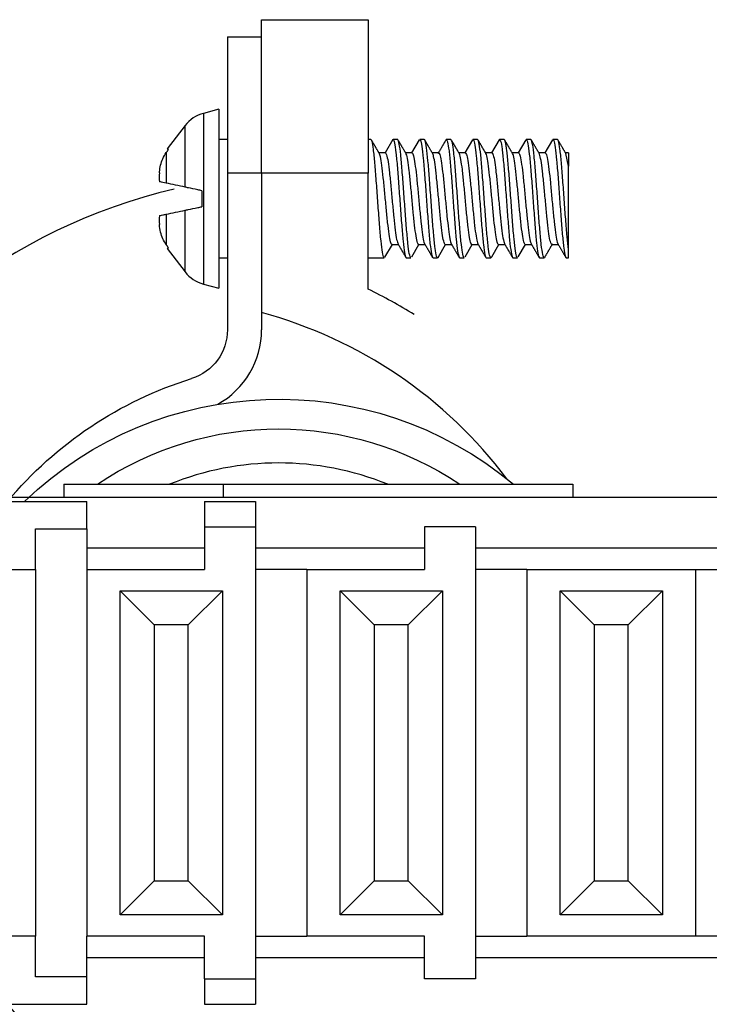
# Model space of a CAD drawing. Units: inches. Extents: x 0.3 to 16.7, y 0.3 to 10.7.
# Drawn here: x 6.6 to 6.6, y 7 to 7.1 of the extents above; entities that cross this region are included whole.
import ezdxf

# ---------------------------------------------------------------- set-up
doc = ezdxf.new("R2010")
doc.units = ezdxf.units.IN
doc.header["$MEASUREMENT"] = 0
doc.layers.add('GEOM', color=7, linetype='CONTINUOUS', lineweight=30)

msp = doc.modelspace()

# ---------------------------------------------------------------- linework, layer by layer
at = {"layer": 'GEOM', "linetype": 'Continuous'}
for p, q in [((6.589949822047853, 7.079976695508269), (6.602449822047853, 7.079976695508269)), ((6.589949822047853, 7.061976695508269), (6.589949822047853, 7.079976695508269)), ((6.602449822047853, 7.079976695508269), (6.602449822047853, 7.061976695508269)), ((6.585949822047853, 7.077976695508269), (6.589949822047853, 7.077976695508269)), ((6.585949822047853, 7.077976695508269), (6.585949822047853, 7.061976695508269)), ((6.584949822047853, 7.06947669550827), (6.583125075894928, 7.068987756250201)), ((6.583125075894928, 7.068987756250201), (6.583125075894928, 7.058976695508269)), ((6.584949822047853, 7.06947669550827), (6.584949822047853, 7.058976695508269)), ((6.580986938714174, 7.06755909866108), (6.578887164309181, 7.06482261937925)), ((6.580986938714174, 7.060331136432285), (6.580986938714174, 7.06755909866108)), ((6.585949822047853, 7.065906695508269), (6.584949822047853, 7.065906695508269)), ((6.602781620310635, 7.065906695508269), (6.602449822047853, 7.065906695508269)), ((6.605340200604878, 7.065905720458044), (6.604431504095178, 7.064344205444972)), ((6.605907572566409, 7.065906695508269), (6.605366380094861, 7.065906695508269)), ((6.608440374535609, 7.065869810965465), (6.607551156681144, 7.064344175171469)), ((6.609031136977969, 7.065906695508269), (6.60849352172908, 7.065906695508269)), ((6.612158305051119, 7.065906695508269), (6.61161698616906, 7.065906695508269)), ((6.614696223138434, 7.06587984915174), (6.613801068004852, 7.064344191112903)), ((6.615281266383701, 7.065906695508269), (6.614743094962065, 7.065906695508269)), ((6.617821696368476, 7.06588061903382), (6.616926098096078, 7.064344186673838)), ((6.618407288482699, 7.065906695508269), (6.617867859681593, 7.065906695508269)), ((6.620945130397798, 7.06587804715976), (6.620051074117792, 7.064344182337024)), ((6.621531924209211, 7.065906695508269), (6.620992175071724, 7.065906695508269)), ((6.624066533677818, 7.065871877274153), (6.623176051480658, 7.064344185410283)), ((6.624656434698578, 7.065906695508269), (6.624118442621564, 7.065906695508269)), ((6.578776408686688, 7.064378545222801), (6.578776408686688, 7.060800999094396)), ((6.579032428102533, 7.064746580487643), (6.578859860495427, 7.064783260864865)), ((6.60369484844214, 7.064392835318213), (6.603723202721212, 7.064344195508269)), ((6.604464650122666, 7.064344195508269), (6.603723202721212, 7.064344195508269)), ((6.607590756042987, 7.064344195508269), (6.606848660590141, 7.064344195508269)), ((6.610715053138885, 7.064344195508269), (6.609973656956624, 7.064344195508269)), ((6.613840432288535, 7.064344195508269), (6.61309855246917, 7.064344195508269)), ((6.616965441118363, 7.064344195508269), (6.616223651250023, 7.064344195508269)), ((6.620089984095603, 7.064344195508269), (6.61934829535544, 7.064344195508269)), ((6.623215744841975, 7.064344195508269), (6.622473598146832, 7.064344195508269)), ((6.625949822047853, 7.064344195508269), (6.625598148212657, 7.064344195508269)), ((6.625949822047846, 7.06277570329275), (6.625640685062845, 7.064271884721852)), ((6.625949822047853, 7.064344195508269), (6.625949822047853, 7.062775703292626)), ((6.589949822047853, 7.061976695508269), (6.585949822047853, 7.061976695508269)), ((6.585949822047853, 7.061976695508269), (6.585949822047853, 7.04360531628298)), ((6.602449822047853, 7.061976695508269), (6.589949822047853, 7.061976695508269)), ((6.589949822047853, 7.061976695508269), (6.589949822047853, 7.045612438942444)), ((6.602449822047853, 7.048364194071818), (6.602449822047853, 7.061976695508269)), ((6.582949822047853, 7.059913912699919), (6.582949822047853, 7.058039478316619)), ((6.583125075894928, 7.058976695508269), (6.583125075894928, 7.048965634766337)), ((6.584949822047853, 7.058976695508269), (6.584949822047853, 7.048476695508269)), ((6.578776408686688, 7.057152391922142), (6.578776408686688, 7.053574845793738)), ((6.580986938714174, 7.050394292355458), (6.580986938714174, 7.057622254584253)), ((6.578859860495427, 7.053170130151673), (6.579032428102533, 7.053206810528895)), ((6.578887164309181, 7.053130771637288), (6.580986938714174, 7.050394292355458)), ((6.604419898203531, 7.05212427644338), (6.605285587635357, 7.053609263655507)), ((6.605247744658677, 7.053609195508269), (6.605988524341148, 7.053609195508269)), ((6.607568528990114, 7.052163795105911), (6.608410992127003, 7.053609193584307)), ((6.608371369370289, 7.053609195508269), (6.609113498662874, 7.053609195508269)), ((6.610680017940151, 7.052141439063119), (6.611535601783293, 7.053609255137713)), ((6.611497223451841, 7.053609195508269), (6.612238634675366, 7.053609195508269)), ((6.613816983722376, 7.052161045959293), (6.614661015749436, 7.053609214306979)), ((6.614621658364144, 7.053609195508269), (6.615363872077181, 7.053609195508269)), ((6.616942631020424, 7.052162533834377), (6.617785818211472, 7.053609228738244)), ((6.617746762940059, 7.053609195508269), (6.618488825050022, 7.053609195508269)), ((6.620057307306872, 7.052144299812096), (6.620911070430729, 7.053609216954125)), ((6.620872039066124, 7.053609195508269), (6.621613596136739, 7.053609195508269)), ((6.623996420983836, 7.053609195508269), (6.624738492034413, 7.053609195508269)), ((6.625949822047853, 7.052046695508269), (6.625949822047853, 7.05302710938872)), ((6.584949822047853, 7.052046695508269), (6.585949822047853, 7.052046695508269)), ((6.602449822047853, 7.052046695508269), (6.604343714223265, 7.052046695508269)), ((6.606930251071246, 7.052046695508269), (6.607469929125354, 7.052046695508269)), ((6.610054816735705, 7.052046695508269), (6.610594314221785, 7.052046695508269)), ((6.613180893283277, 7.052046695508269), (6.613719022834085, 7.052046695508269)), ((6.616303857061233, 7.052046695508269), (6.616845190594058, 7.052046695508269)), ((6.619430999872597, 7.052046695508269), (6.619968618294767, 7.052046695508269)), ((6.622554604910361, 7.052046695508269), (6.623095724371891, 7.052046695508269)), ((6.62568049497849, 7.052046695508269), (6.625949822047853, 7.052046695508269)), ((6.583125075894928, 7.048965634766337), (6.584949822047853, 7.048476695508269)), ((6.589949822047853, 7.045612438942444), (6.589949822047853, 7.04360531628298)), ((6.566749822047854, 7.025476695508269), (6.566749822047854, 7.023976695508269)), ((6.566749822047854, 7.025476695508269), (6.585449822047853, 7.025476695508269)), ((6.585449822047853, 7.025476695508269), (6.585449822047853, 7.023976695508269)), ((6.585449822047853, 7.025476695508269), (6.626449822047853, 7.025476695508269)), ((6.626449822047853, 7.025476695508269), (6.626449822047853, 7.023976695508269)), ((6.490949822047853, 7.023976695508269), (6.692949822047853, 7.023976695508269)), ((6.546149822047854, 7.023476695508269), (6.569449822047853, 7.023476695508269)), ((6.569449822047853, 7.020250889056657), (6.569449822047853, 7.023476695508269)), ((6.583249822047853, 7.023476695508269), (6.583249822047853, 7.020476695508269)), ((6.583249822047853, 7.023476695508269), (6.589249822047853, 7.023476695508269)), ((6.589249822047853, 7.023476695508269), (6.589249822047853, 7.020476695508269)), ((6.563449822047853, 7.015476695508269), (6.563449822047853, 7.020250889056657)), ((6.563449822047853, 7.020250889056657), (6.569449822047853, 7.020250889056657)), ((6.569449822047853, 7.020250889056657), (6.569449822047853, 7.015476695508269)), ((6.583249822047853, 7.020476695508269), (6.589249822047853, 7.020476695508269)), ((6.583249822047853, 7.020476695508269), (6.583249822047853, 7.015476695508269)), ((6.589249822047853, 7.020476695508269), (6.589249822047853, 6.967476695508269)), ((6.615049822047853, 7.020476695508269), (6.609049822047854, 7.020476695508269)), ((6.609049822047854, 7.020476695508269), (6.609049822047854, 7.015476695508269)), ((6.615049822047853, 7.020476695508269), (6.615049822047853, 6.967476695508269)), ((6.583251197047853, 7.017976695508269), (6.569452072047853, 7.017976695508269)), ((6.609047228297853, 7.017976695508269), (6.589251228297853, 7.017976695508269)), ((6.692949822047853, 7.017976695508269), (6.615047259547853, 7.017976695508269)), ((6.546149822047854, 7.015476695508269), (6.563449822047853, 7.015476695508269)), ((6.563449822047853, 7.015476695508269), (6.563449822047853, 6.972476695508269)), ((6.569449822047853, 7.015476695508269), (6.569449822047853, 6.972476695508269)), ((6.569449822047853, 7.015476695508269), (6.583249822047853, 7.015476695508269)), ((6.595249822047854, 7.015476695508269), (6.589249822047853, 7.015476695508269)), ((6.595249822047854, 7.015476695508269), (6.595249822047854, 6.972476695508269)), ((6.595249822047854, 7.015476695508269), (6.609049822047854, 7.015476695508269)), ((6.621049822047853, 7.015476695508269), (6.615049822047854, 7.015476695508269)), ((6.621049822047853, 7.015476695508269), (6.640849822047853, 7.015476695508269)), ((6.621049822047853, 7.015476695508269), (6.621049822047853, 6.972476695508269)), ((6.640849822047853, 7.015476695508269), (6.640849822047853, 6.972476695508269)), ((6.640849822047853, 7.015476695508269), (6.646849822047853, 7.015476695508269)), ((6.573349822047853, 7.012976695508269), (6.577349822047854, 7.008976695508269)), ((6.573349822047853, 7.012976695508269), (6.585349822047854, 7.012976695508269)), ((6.573349822047853, 6.974976695508269), (6.573349822047853, 7.012976695508269)), ((6.581349822047853, 7.008976695508269), (6.585349822047854, 7.012976695508269)), ((6.585349822047854, 7.012976695508269), (6.585349822047854, 6.974976695508269)), ((6.603149822047853, 7.008976695508269), (6.599149822047853, 7.012976695508269)), ((6.599149822047853, 7.012976695508269), (6.611149822047853, 7.012976695508269)), ((6.599149822047853, 6.974976695508269), (6.599149822047853, 7.012976695508269)), ((6.611149822047853, 7.012976695508269), (6.607149822047854, 7.008976695508269)), ((6.611149822047853, 7.012976695508269), (6.611149822047853, 6.974976695508269)), ((6.624949822047853, 7.012976695508269), (6.628949822047853, 7.008976695508269)), ((6.624949822047853, 6.974976695508269), (6.624949822047853, 7.012976695508269)), ((6.624949822047853, 7.012976695508269), (6.636949822047853, 7.012976695508269)), ((6.632949822047853, 7.008976695508269), (6.636949822047853, 7.012976695508269)), ((6.636949822047853, 7.012976695508269), (6.636949822047853, 6.974976695508269)), ((6.577349822047854, 7.008976695508269), (6.577349822047854, 6.978976695508269)), ((6.581349822047853, 7.008976695508269), (6.577349822047854, 7.008976695508269)), ((6.581349822047853, 6.978976695508269), (6.581349822047853, 7.008976695508269)), ((6.607149822047854, 7.008976695508269), (6.603149822047853, 7.008976695508269)), ((6.603149822047853, 7.008976695508269), (6.603149822047853, 6.978976695508269)), ((6.607149822047854, 6.978976695508269), (6.607149822047854, 7.008976695508269)), ((6.628949822047853, 7.008976695508269), (6.628949822047853, 6.978976695508269)), ((6.632949822047853, 7.008976695508269), (6.628949822047853, 7.008976695508269)), ((6.632949822047853, 6.978976695508269), (6.632949822047853, 7.008976695508269)), ((6.573349822047853, 6.974976695508269), (6.577349822047854, 6.978976695508269)), ((6.577349822047854, 6.978976695508269), (6.581349822047853, 6.978976695508269)), ((6.581349822047853, 6.978976695508269), (6.585349822047854, 6.974976695508269)), ((6.603149822047853, 6.978976695508269), (6.599149822047853, 6.974976695508269)), ((6.603149822047853, 6.978976695508269), (6.607149822047854, 6.978976695508269)), ((6.611149822047853, 6.974976695508269), (6.607149822047854, 6.978976695508269)), ((6.624949822047853, 6.974976695508269), (6.628949822047853, 6.978976695508269)), ((6.628949822047853, 6.978976695508269), (6.632949822047853, 6.978976695508269)), ((6.632949822047853, 6.978976695508269), (6.636949822047853, 6.974976695508269)), ((6.585349822047854, 6.974976695508269), (6.573349822047853, 6.974976695508269)), ((6.611149822047853, 6.974976695508269), (6.599149822047853, 6.974976695508269)), ((6.636949822047853, 6.974976695508269), (6.624949822047853, 6.974976695508269)), ((6.563449822047853, 6.972476695508269), (6.546149822047854, 6.972476695508269)), ((6.563449822047853, 6.967702501959882), (6.563449822047853, 6.972476695508269)), ((6.583249822047853, 6.972476695508269), (6.569449822047853, 6.972476695508269)), ((6.569449822047853, 6.967702501959882), (6.569449822047853, 6.972476695508269)), ((6.583249822047853, 6.967476695508269), (6.583249822047853, 6.972476695508269)), ((6.589249822047853, 6.972476695508269), (6.595249822047854, 6.972476695508269)), ((6.609049822047854, 6.972476695508269), (6.595249822047854, 6.972476695508269)), ((6.609049822047854, 6.967476695508269), (6.609049822047854, 6.972476695508269)), ((6.615049822047854, 6.972476695508269), (6.621049822047853, 6.972476695508269)), ((6.640849822047853, 6.972476695508269), (6.621049822047853, 6.972476695508269)), ((6.646849822047853, 6.972476695508269), (6.640849822047853, 6.972476695508269)), ((6.569452072047853, 6.969976695508269), (6.583251197047853, 6.969976695508269)), ((6.589251228297853, 6.969976695508269), (6.609047228297853, 6.969976695508269)), ((6.615047259547853, 6.969976695508269), (6.692949822047853, 6.969976695508269)), ((6.569449822047853, 6.967702501959882), (6.563449822047853, 6.967702501959882)), ((6.569449822047853, 6.964476695508269), (6.569449822047853, 6.967702501959882)), ((6.583249822047853, 6.967476695508269), (6.583249822047853, 6.964476695508269)), ((6.583249822047853, 6.967476695508269), (6.589249822047853, 6.967476695508269)), ((6.589249822047853, 6.967476695508269), (6.589249822047853, 6.964476695508269)), ((6.615049822047853, 6.967476695508269), (6.609049822047854, 6.967476695508269)), ((6.546149822047854, 6.964476695508269), (6.569449822047853, 6.964476695508269)), ((6.583249822047853, 6.964476695508269), (6.589249822047853, 6.964476695508269))]:
    msp.add_line(p, q, dxfattribs=at)
for centre, radius, start, end in [((6.584160352075339, 7.065124052945045), 0.004, 105.0000000000002, 142.4999999999998), ((6.59543954807525, 6.993976695508269), 0.06798972602739727, 103.400147410167, 152.3988123358982), ((6.584160352075339, 7.052829338071493), 0.004, 217.5000000000002, 255), ((6.575949822047852, 6.993976695508269), 0.0605, 58.1854379428626, 64.0226037911062), ((6.575949822047852, 6.993976695508269), 0.05350000000000001, 36.90564477619251, 74.83009606810377), ((6.579949822047853, 7.04360531628298), 0.01, 299.0487497539882, 1.017777498068325e-13), ((6.591949822047852, 6.993976695508267), 0.034, 67.89124628543487, 112.1101067096483)]:
    msp.add_arc(centre, radius, start, end, dxfattribs=at)
at = {"layer": 'GEOM', "linetype": 'Continuous', "extrusion": (0, 0, -1)}
for centre, radius, start, end in [((-6.579949822047853, 7.043605316282979), 0.006, 180, 252.6661906235157), ((-6.591949822047853, 6.992460743475659), 0.04300000000000001, 46.16387919370445, 129.8410340225902), ((-6.59543954807525, 6.993976695508269), 0.04598972602739727, 39.89814169329728, 72.66619062351569), ((-6.591949822047852, 6.993976695508269), 0.038, 55.98630081127671, 124.0069455790041), ((-6.59543954807525, 6.993976695508269), 0.04598972602739727, 287.3338093764843, 320.1018583067028)]:
    msp.add_arc(centre, radius, start, end, dxfattribs=at)
at = {"layer": 'GEOM', "linetype": 'Continuous'}
for points, knots in [([(6.604347105357173, 7.052047420952812), (6.60431547012754, 7.052045942151884), (6.604283103039901, 7.05208566288288), (6.604192602559006, 7.0523101994009), (6.604135119161582, 7.052588248059172), (6.604026436770057, 7.053366889374712), (6.60397251126037, 7.053878240770966), (6.603857964483224, 7.055059212938322), (6.603798853338037, 7.055745203205949), (6.603688490037408, 7.057195209978015), (6.603635502787208, 7.05797926313276), (6.603525114898101, 7.059533738672157), (6.603464618077806, 7.060325464095328), (6.603350530094433, 7.061808069084869), (6.603295566612601, 7.062519354360226), (6.60318759290686, 7.063762680518865), (6.603129833873599, 7.064311756694803), (6.603014636850358, 7.065174176551078), (6.602957911907464, 7.065499474997251), (6.602864863055934, 7.065831279754938), (6.602825636662402, 7.065903448501906), (6.602785034735521, 7.065906192315562)], [0, 0, 0, 0, 0.06040242907015547, 0.06040242907015547, 0.168074741129396, 0.168074741129396, 0.2757585226455371, 0.2757585226455371, 0.3834179324005685, 0.3834179324005685, 0.4911160375617024, 0.4911160375617024, 0.5987681571293288, 0.5987681571293288, 0.7064679397313041, 0.7064679397313041, 0.8141314447756768, 0.8141314447756768, 0.9218086346217595, 0.9218086346217595, 1, 1, 1, 1]), ([(6.605329034122548, 7.065886422239005), (6.605341821319406, 7.065900406748717), (6.605354719426984, 7.065907201149203), (6.605423814916422, 7.065904369413606), (6.605484290674195, 7.065767568515517), (6.605597509800133, 7.065247422377292), (6.605651852738164, 7.064856694446112), (6.605760244215257, 7.063879332872501), (6.605819069831574, 7.063279513925815), (6.60593383873081, 7.061956583339406), (6.605989816362841, 7.06121506462513), (6.606097266874743, 7.059695423939224), (6.606152435282564, 7.058896510385029), (6.606268186790573, 7.057353596162444), (6.60632695829077, 7.056588052922544), (6.606436969068383, 7.055195318440275), (6.606490057524333, 7.054549032222822), (6.606602546533344, 7.05346518722408), (6.606662516741396, 7.053012489843442), (6.606774582678752, 7.052359925996731), (6.606828301853604, 7.052151244812344), (6.606897655230793, 7.052057119072443), (6.606913243256025, 7.052046964894761), (6.606929088313856, 7.052047146765814)], [0, 0, 0, 0, 0.02452838533963939, 0.02452838533963939, 0.1296167578766194, 0.1296167578766194, 0.2347587719674795, 0.2347587719674795, 0.3398560639103758, 0.3398560639103758, 0.4449758228721677, 0.4449758228721677, 0.5500794345172748, 0.5500794345172748, 0.6551762949956689, 0.6551762949956689, 0.7603098248663837, 0.7603098248663837, 0.8654035314083285, 0.8654035314083285, 0.9705414992170496, 0.9705414992170496, 1, 1, 1, 1]), ([(6.607471329527379, 7.052046847760677), (6.607463972559755, 7.05204665130757), (6.607456560261032, 7.052048749384209), (6.607392165427036, 7.052086731258514), (6.607332101113673, 7.052255094863032), (6.60721996755422, 7.052833824766244), (6.607166227503995, 7.053252377224094), (6.607056932205368, 7.054277616919553), (6.606997179668105, 7.054898147715812), (6.606883149128141, 7.056252963374406), (6.60682800896021, 7.057006060425471), (6.606720664165822, 7.058537849892094), (6.606664030793013, 7.059337438523735), (6.606548040127761, 7.060871405101985), (6.60649007685707, 7.061627169121422), (6.606380970442671, 7.062990935316884), (6.60632750360387, 7.063617625131223), (6.606213543112923, 7.064655609977775), (6.606154078253643, 7.065081469075402), (6.606043106586913, 7.065676724772953), (6.605989905188262, 7.065854144541822), (6.605926580573058, 7.065903054040463), (6.605917885287694, 7.065906394988702), (6.605909087852528, 7.065906494013387)], [0, 0, 0, 0, 0.01414577448933962, 0.01414577448933962, 0.1217900509569225, 0.1217900509569225, 0.2294911880190092, 0.2294911880190092, 0.3371423185605106, 0.3371423185605106, 0.4448258829032002, 0.4448258829032002, 0.5524794875058535, 0.5524794875058535, 0.660139727174326, 0.660139727174326, 0.7678212463798433, 0.7678212463798433, 0.875471732294797, 0.875471732294797, 0.9831653482443831, 0.9831653482443831, 1, 1, 1, 1]), ([(6.608491269189061, 7.065906009701361), (6.608515705540869, 7.065906515609932), (6.608540544838149, 7.065882253868777), (6.608623730218999, 7.065720129422099), (6.608682055561103, 7.06547251835377), (6.6087915364396, 7.064748754417923), (6.608844761250901, 7.064262517501004), (6.608958148093314, 7.063123096837013), (6.609017854962565, 7.062454222650631), (6.609129306053748, 7.061028089692827), (6.609182713741129, 7.060251099471539), (6.60929164187028, 7.058699733881171), (6.609351552482774, 7.057904197410188), (6.60946650571567, 7.056404049445855), (6.609522272850421, 7.055678717365041), (6.609630143886148, 7.054398781230192), (6.609686523982511, 7.053826658543537), (6.609801912965239, 7.05291289824017), (6.609859496915235, 7.052558509707321), (6.609959939104554, 7.052146647816484), (6.610005341070392, 7.052048594684574), (6.61005302827929, 7.05204688666069)], [0, 0, 0, 0, 0.04683333828719639, 0.04683333828719639, 0.1545016062474298, 0.1545016062474298, 0.2621985448375084, 0.2621985448375084, 0.3698598031482095, 0.3698598031482095, 0.4775661413142265, 0.4775661413142265, 0.5852234716002883, 0.5852234716002883, 0.6929182965535862, 0.6929182965535862, 0.8005910723804198, 0.8005910723804198, 0.9082653770874753, 0.9082653770874753, 1, 1, 1, 1]), ([(6.610663944225741, 7.052114531246366), (6.610657499899522, 7.052101494905148), (6.610651055466873, 7.052090347573918), (6.61059051250225, 7.052003713949783), (6.61053130145449, 7.052059146839134), (6.610415876982197, 7.052426324915151), (6.610359523308195, 7.052743279483128), (6.610251509839967, 7.053591353625451), (6.610196072251704, 7.054134064832687), (6.610080774497601, 7.055366236507797), (6.610022624190446, 7.056072854530727), (6.609913560418707, 7.057550365571331), (6.60986074376725, 7.058341636816365), (6.609747829085253, 7.059896311200841), (6.609687509308922, 7.06068124358784), (6.609574758435365, 7.06213745100353), (6.609520696448882, 7.062828718252983), (6.609411967235078, 7.064021427155748), (6.609352685613752, 7.064539269448986), (6.609238211403445, 7.065332910816327), (6.609182605941005, 7.065619600256232), (6.609098000849739, 7.065859982723842), (6.609066377495214, 7.065904715298404), (6.609034043074368, 7.065906001047107)], [0, 0, 0, 0, 0.01229454146084032, 0.01229454146084032, 0.115419059402771, 0.115419059402771, 0.2185721509576382, 0.2185721509576382, 0.321714727221401, 0.321714727221401, 0.4248501714807639, 0.4248501714807639, 0.5280071513841634, 0.5280071513841634, 0.6311286102949234, 0.6311286102949234, 0.7343046302833877, 0.7343046302833877, 0.8374340025300067, 0.8374340025300067, 0.9405895417964227, 0.9405895417964227, 1, 1, 1, 1]), ([(6.611557948873688, 7.065856948844075), (6.611569239378907, 7.065876468628433), (6.611580567830907, 7.065890281735356), (6.611646801922922, 7.065936613393601), (6.611707114274852, 7.065841140262163), (6.611821603189141, 7.06539835829661), (6.611876908965492, 7.065044755396448), (6.611984789934794, 7.064132048997219), (6.612041954641639, 7.063560575431193), (6.612157279468951, 7.062282235781569), (6.612214383158476, 7.06155755400753), (6.612322453571504, 7.06005739666283), (6.612376049857442, 7.05926130398351), (6.612490791026503, 7.057710406510525), (6.612550469038115, 7.056933983978973), (6.612661843579841, 7.055507007406637), (6.612715259820652, 7.054836883964728), (6.612825457030604, 7.053696041964312), (6.612885565074742, 7.053209540815113), (6.612998972020439, 7.052484133132361), (6.613053573756752, 7.05223536486217), (6.613130649083012, 7.052072006519826), (6.613154706637037, 7.052047363435189), (6.613179206379418, 7.052047370902152)], [0, 0, 0, 0, 0.02156319568046916, 0.02156319568046916, 0.1252562582992591, 0.1252562582992591, 0.2289911038597874, 0.2289911038597874, 0.3326966826293832, 0.3326966826293832, 0.4364104797426069, 0.4364104797426069, 0.540127349589703, 0.540127349589703, 0.6438211837390396, 0.6438211837390396, 0.7475661367268202, 0.7475661367268202, 0.8512641633268894, 0.8512641633268894, 0.954998818498954, 0.954998818498954, 1, 1, 1, 1]), ([(6.613721110184786, 7.052047173909771), (6.613705088886469, 7.052046722510438), (6.613688859163044, 7.052057052335864), (6.613614693662646, 7.052152399204278), (6.613555416941246, 7.052361396044533), (6.613444701916888, 7.053014868663805), (6.61339149972533, 7.053468524799093), (6.613280300634428, 7.054553398250962), (6.613220122262656, 7.05519938013684), (6.613107326070522, 7.05659237069965), (6.613053164746174, 7.057358677052012), (6.612945374850527, 7.058902512442853), (6.612886866602341, 7.059701063536669), (6.612771151185127, 7.061219768033586), (6.612714308352494, 7.061961004844374), (6.61260606416809, 7.063283809538136), (6.612551341306801, 7.063883486346456), (6.612436270570385, 7.064859433592419), (6.612377683222342, 7.065249394916816), (6.612268081345015, 7.065768700378577), (6.612215277238607, 7.065905047522103), (6.612159559180063, 7.065906674719954), (6.612158559347255, 7.065906695046984), (6.61215755928967, 7.065906706386796)], [0, 0, 0, 0, 0.03081507061352094, 0.03081507061352094, 0.1384380894547107, 0.1384380894547107, 0.2461079837249776, 0.2461079837249776, 0.3537322355319571, 0.3537322355319571, 0.4613987018949215, 0.4613987018949215, 0.5690215083498363, 0.5690215083498363, 0.6766675037641672, 0.6766675037641672, 0.7843120849844709, 0.7843120849844709, 0.8919417737009552, 0.8919417737009552, 0.9996017411106657, 0.9996017411106657, 1, 1, 1, 1]), ([(6.614741304069646, 7.065906235444781), (6.614756909354395, 7.065906554592499), (6.614772714733004, 7.065896643470251), (6.61484642486077, 7.065803786448245), (6.614905735272616, 7.065596301077096), (6.615016501829562, 7.064945594704255), (6.615069718309788, 7.064493229664055), (6.615180830651186, 7.063410533352572), (6.615241012822408, 7.062765473530702), (6.615353859139131, 7.061373843553566), (6.615408053973481, 7.060607993376431), (6.615515814226563, 7.059064531852118), (6.615574257444393, 7.058265903307857), (6.615689993560104, 7.056746553931954), (6.61574687880286, 7.056004736755856), (6.61585514736244, 7.054680333093369), (6.615909812093733, 7.054079615265104), (6.616024856377859, 7.053101298694991), (6.616083480125856, 7.052709974243716), (6.616193130510498, 7.052187799116028), (6.616245943062181, 7.052049907331949), (6.616302227102257, 7.052046728043169), (6.616303226759848, 7.052046698141746), (6.616304226858404, 7.052046695360624)], [0, 0, 0, 0, 0.03001241518002058, 0.03001241518002058, 0.1376363235463143, 0.1376363235463143, 0.2453076809703329, 0.2453076809703329, 0.3529331027269377, 0.3529331027269377, 0.4606004384906079, 0.4606004384906079, 0.5682245253837386, 0.5682245253837386, 0.6758712128112374, 0.6758712128112374, 0.7835173273034658, 0.7835173273034658, 0.8911479090099513, 0.8911479090099513, 0.9988093967282109, 0.9988093967282109, 1, 1, 1, 1]), ([(6.616910564259595, 7.052108073741686), (6.616896851101737, 7.052081734061081), (6.616883090474804, 7.052063791166829), (6.616814348749675, 7.052017641821259), (6.61675401002703, 7.052114666668459), (6.616639564108554, 7.052560366041445), (6.616584297176701, 7.052915376053423), (6.616476409665268, 7.053830548402732), (6.616419177822355, 7.054403110978164), (6.616303863971005, 7.055683181651145), (6.616246802243891, 7.056408529148057), (6.616138763448101, 7.057909490013972), (6.616085119701924, 7.058705728163584), (6.615970325154212, 7.060256401308143), (6.61591067719439, 7.061032454152755), (6.615799355864441, 7.062458220066043), (6.615745959303596, 7.063127485466605), (6.615635689408392, 7.064266251054485), (6.615575566757706, 7.064751509828057), (6.615462206676753, 7.065474227126852), (6.615407641402862, 7.065721507678343), (6.615330950821636, 7.065881873870309), (6.615307300736479, 7.065905858873104), (6.61528321803804, 7.065906023867082)], [0, 0, 0, 0, 0.02611724018645979, 0.02611724018645979, 0.1294085795519979, 0.1294085795519979, 0.2327420105239761, 0.2327420105239761, 0.3360456325123483, 0.3360456325123483, 0.4393580036811777, 0.4393580036811777, 0.5426727031819953, 0.5426727031819953, 0.6459650250440238, 0.6459650250440238, 0.7493078804964571, 0.7493078804964571, 0.8526041713447449, 0.8526041713447449, 0.9559372978683647, 0.9559372978683647, 1, 1, 1, 1]), ([(6.617810782936074, 7.065861906036978), (6.617812719613495, 7.065865079288046), (6.617814656519553, 7.065868080055128), (6.617870666722175, 7.065949828035405), (6.617929821104668, 7.06589595561585), (6.618045274288617, 7.065531736355597), (6.618101670017417, 7.065216223046824), (6.618209699546655, 7.064370706294325), (6.618265072782241, 7.063829141766628), (6.618380356524359, 7.062598827384938), (6.618438545649182, 7.061892947513554), (6.618547654063791, 7.060416393103403), (6.618600460352574, 7.059625351461704), (6.618713285723505, 7.058070608018765), (6.618773624763986, 7.057285383858837), (6.618886428357466, 7.055828115341878), (6.618940520335284, 7.055136062978493), (6.619049207645704, 7.053941399271023), (6.619108442095194, 7.053422363353389), (6.619222951383163, 7.052626108690266), (6.61927859785699, 7.052337959497049), (6.619363609815732, 7.052094070948205), (6.619395629774821, 7.052048428485997), (6.619428381741054, 7.052047374770535)], [0, 0, 0, 0, 0.003723816880655744, 0.003723816880655744, 0.1076620963090611, 0.1076620963090611, 0.211628634073494, 0.211628634073494, 0.3155853567166718, 0.3155853567166718, 0.4195342696360497, 0.4195342696360497, 0.5235055720471854, 0.5235055720471854, 0.6274406707917787, 0.6274406707917787, 0.731430634549572, 0.731430634549572, 0.8353738084704224, 0.8353738084704224, 0.9393429075023619, 0.9393429075023619, 1, 1, 1, 1]), ([(6.61997115558242, 7.052047392024138), (6.619946297431889, 7.052046690404902), (6.619921022837803, 7.052071611863902), (6.619837397307436, 7.052236751555295), (6.61977911164929, 7.052485852181213), (6.619669674163855, 7.053212312757289), (6.619616427949316, 7.053699790459026), (6.619502972040581, 7.054841274429075), (6.619443290550219, 7.055511005570738), (6.619331892853551, 7.056938353642578), (6.619278509726622, 7.05771571770712), (6.61916952224178, 7.05926729431803), (6.619109570312005, 7.060062674105231), (6.618994654617504, 7.06156202455824), (6.61893892811866, 7.06228670081678), (6.618831060880922, 7.063564904227275), (6.618774612880551, 7.064135926667113), (6.618659224716678, 7.065047223088462), (6.618601681783191, 7.065400210007979), (6.618501353327296, 7.06580904784346), (6.618456005578949, 7.065905777900515), (6.618408379483165, 7.065906511315407)], [0, 0, 0, 0, 0.04760671600804735, 0.04760671600804735, 0.1552056274242312, 0.1552056274242312, 0.2628323858090791, 0.2628323858090791, 0.3704239761656654, 0.3704239761656654, 0.4780604726253221, 0.4780604726253221, 0.5856480173036259, 0.5856480173036259, 0.6932735548042822, 0.6932735548042822, 0.8008763090617181, 0.8008763090617181, 0.9084812103812557, 0.9084812103812557, 1, 1, 1, 1]), ([(6.62099007846921, 7.065906527346363), (6.620997351305746, 7.065906870099344), (6.62100467816202, 7.065904968038132), (6.621068949195819, 7.065868752122658), (6.621129037853297, 7.065701917882077), (6.621241225103631, 7.065126016210934), (6.621294991057469, 7.064708800863009), (6.621404231456477, 7.063685850029342), (6.62146394916597, 7.063066303912742), (6.621578020617676, 7.061712988882632), (6.621633200223709, 7.060960426699209), (6.621740541682892, 7.059429170356271), (6.62179710218691, 7.058629584747996), (6.62191309097914, 7.057095126746728), (6.621971095065483, 7.056338858952792), (6.622080241313919, 7.054973632251878), (6.622133675921137, 7.054345965022038), (6.622247577814683, 7.0533057116103), (6.622307071087381, 7.052878531278303), (6.622418095928782, 7.052280465019198), (6.622471318616951, 7.052101517604877), (6.622534680680548, 7.052050788348344), (6.622543450293999, 7.052047206409354), (6.622552323882745, 7.052046924553621)], [0, 0, 0, 0, 0.01399022191780543, 0.01399022191780543, 0.1216348189260412, 0.1216348189260412, 0.2293363979680067, 0.2293363979680067, 0.3369879899142958, 0.3369879899142958, 0.4446715920565099, 0.4446715920565099, 0.5523258383711165, 0.5523258383711165, 0.6599860708525139, 0.6599860708525139, 0.7676684186087726, 0.7676684186087726, 0.8753191907871155, 0.8753191907871155, 0.9830133789158538, 0.9830133789158538, 1, 1, 1, 1]), ([(6.623157514117844, 7.052102574299837), (6.623136427169164, 7.052064107538413), (6.623115148697413, 7.052045296434514), (6.623037300869227, 7.052050596454176), (6.62297684050221, 7.052188937451271), (6.622863672737695, 7.052711952578345), (6.622809362264402, 7.053104049328588), (6.622700937517353, 7.054083778197453), (6.622642057829879, 7.054684626773544), (6.622527319330142, 7.056009157484992), (6.622471383433102, 7.056751267272498), (6.622363946149817, 7.058271556261697), (6.622308709531257, 7.059070532565834), (6.622192936192715, 7.06061306800304), (6.622134202199049, 7.061378163928089), (6.622024239062201, 7.06276954179094), (6.621971147354337, 7.063414899849452), (6.621858573488783, 7.064496553548789), (6.621798623735542, 7.064947962110025), (6.621686610529188, 7.065597763337101), (6.621632920162946, 7.06580493203637), (6.621563935082586, 7.065896587687399), (6.621548757331197, 7.065906325301642), (6.621533331823824, 7.065906257950438)], [0, 0, 0, 0, 0.04019217450423902, 0.04019217450423902, 0.1436749030089758, 0.1436749030089758, 0.2472107576182307, 0.2472107576182307, 0.3507021783765592, 0.3507021783765592, 0.4542161963559658, 0.4542161963559658, 0.5577136442713515, 0.5577136442713515, 0.6612050809500678, 0.6612050809500678, 0.764731923449115, 0.764731923449115, 0.8682199361712389, 0.8682199361712389, 0.9717516140625029, 0.9717516140625029, 1, 1, 1, 1]), ([(6.624115320056492, 7.065905978103679), (6.624146536077657, 7.065907211759643), (6.624178456794878, 7.065868330743405), (6.62426853419324, 7.065647184012988), (6.624326059509924, 7.065370605904101), (6.624434775701275, 7.064594604870375), (6.624488655803478, 7.064084455209247), (6.624603158463858, 7.062905460807998), (6.624662301889469, 7.06222027815495), (6.624772717080439, 7.060771378114499), (6.624825720410751, 7.059987638106553), (6.624936025479796, 7.058433254067078), (6.624996507818778, 7.05764131475304), (6.625110641917226, 7.056157801017484), (6.625165642657813, 7.055445805389279), (6.625273602223634, 7.054200651479438), (6.625331296389235, 7.053650434279617), (6.625446510793612, 7.052785485241918), (6.625503277983462, 7.052458759298551), (6.625596751867056, 7.052122962956107), (6.625636354758534, 7.052049623297747), (6.62567737860885, 7.052047168975103)], [0, 0, 0, 0, 0.05960425527982639, 0.05960425527982639, 0.1672756093617481, 0.1672756093617481, 0.2749592866886989, 0.2749592866886989, 0.3826179918235671, 0.3826179918235671, 0.4903158519425589, 0.4903158519425589, 0.5979674785027722, 0.5979674785027722, 0.7056663062167051, 0.7056663062167051, 0.8133294826177725, 0.8133294826177725, 0.9210057842864668, 0.9210057842864668, 1, 1, 1, 1]), ([(6.625949822047853, 7.05302710938872), (6.625895558005313, 7.053425802968937), (6.625841050399093, 7.053945574438392), (6.625725901947771, 7.055140414893336), (6.625666911843402, 7.055832118684346), (6.625556796213788, 7.05728990738874), (6.625503904006207, 7.058076126925312), (6.625392885243683, 7.059631096820188), (6.625332331787591, 7.060421208864213), (6.625218583714851, 7.061897141223688), (6.625163880483923, 7.062603256792341), (6.625055776634386, 7.063833349994742), (6.624997565454814, 7.064374193468588), (6.624882514856899, 7.06521840114707), (6.624826092678562, 7.065533436961511), (6.624734781392544, 7.065841592463943), (6.624696967957571, 7.065905783747165), (6.624657958370856, 7.065906189151366)], [0, 0, 0, 0, 0.1299022963698107, 0.1299022963698107, 0.2598174781696404, 0.2598174781696404, 0.3897745150637805, 0.3897745150637805, 0.5196766489825365, 0.5196766489825365, 0.6496395494673247, 0.6496395494673247, 0.7795535597442408, 0.7795535597442408, 0.9094887942469587, 0.9094887942469587, 1, 1, 1, 1]), ([(6.577965362063847, 7.06199477735287), (6.577968823141375, 7.062042206346979), (6.577972883037504, 7.062089593876861), (6.578029179174844, 7.06265946790095), (6.578160166229176, 7.063181823058699), (6.578485241692131, 7.063911080419919), (6.578620536902786, 7.064152948528086), (6.578776408686672, 7.06437854522281)], [0, 0, 0, 0, 0.05563561049286976, 0.05563561049286976, 0.6766229742876035, 0.6766229742876035, 1, 1, 1, 1]), ([(6.605248721879997, 7.053609213845177), (6.605246612472475, 7.053609170467349), (6.605244499704999, 7.053609274557313), (6.605186129909574, 7.053616224686126), (6.60512648602941, 7.053727490513615), (6.605013661408721, 7.054140927770669), (6.604958845301008, 7.054449009756014), (6.604849370101427, 7.055216058677572), (6.604790722016197, 7.055685303593584), (6.604676628002687, 7.056717888798465), (6.604620617695923, 7.057295623446899), (6.604512079068976, 7.058477362162503), (6.604456143338377, 7.059097473438133), (6.604341028385417, 7.060292755112634), (6.604282854174403, 7.060884667202328), (6.604172544445936, 7.061958982031737), (6.604118512520153, 7.062456086968848), (6.604005592410175, 7.063286317509179), (6.603946404973058, 7.063631112873732), (6.603842990640976, 7.064086310319139), (6.603796652070531, 7.064228973495819), (6.603750188687581, 7.064297230955517)], [0, 0, 0, 0, 0.00423217542651039, 0.00423217542651039, 0.1167230973767583, 0.1167230973767583, 0.2292886596121416, 0.2292886596121416, 0.341790412169743, 0.341790412169743, 0.4543281983382714, 0.4543281983382714, 0.5668385013795112, 0.5668385013795112, 0.6793468277707251, 0.6793468277707251, 0.7918967748356391, 0.7918967748356391, 0.9043951964251348, 0.9043951964251348, 1, 1, 1, 1]), ([(6.604464754646374, 7.064344068096208), (6.604513147668316, 7.064343110562827), (6.604564061610208, 7.064265991979948), (6.604669986358703, 7.063942956683486), (6.60472559226888, 7.063666503051254), (6.60483453214293, 7.062954396429036), (6.604891821516629, 7.062509152211241), (6.605006467961195, 7.061514251054867), (6.60506343365155, 7.060950688199023), (6.605172413020233, 7.059785069781776), (6.605226932447923, 7.059167025965184), (6.605341323154409, 7.057964346186687), (6.605400309165273, 7.057362883397611), (6.60551174952804, 7.056258768453912), (6.605565929939154, 7.055741000150306), (6.605676890472968, 7.05486157319458), (6.605736346727989, 7.054487716509267), (6.605847545939681, 7.053941789916104), (6.605900843253486, 7.053756615421341), (6.605953510562575, 7.053669238091513)], [0, 0, 0, 0, 0.0973202423080329, 0.0973202423080329, 0.2106340956463042, 0.2106340956463042, 0.3239043186785553, 0.3239043186785553, 0.4371893102891037, 0.4371893102891037, 0.5504750983048395, 0.5504750983048395, 0.6637322226932509, 0.6637322226932509, 0.7770563308110975, 0.7770563308110975, 0.8903150213858685, 0.8903150213858685, 1, 1, 1, 1]), ([(6.608373735634457, 7.053609722604216), (6.608340668116147, 7.053609007127935), (6.608306946821745, 7.053643130754255), (6.608215709451374, 7.053829153003278), (6.60815853474231, 7.054050714301274), (6.60804915256805, 7.054665630035004), (6.607994285652901, 7.055067454476586), (6.607880009692191, 7.055992171346856), (6.607821544652667, 7.056527923725626), (6.607710984319199, 7.057657910234732), (6.607657143020372, 7.05826775700486), (6.607545805104982, 7.059474139044956), (6.607486037864724, 7.060087226147356), (6.607372595364461, 7.061232837896191), (6.607317378536275, 7.061781099808676), (6.607208273501888, 7.062736116022137), (6.607150304736834, 7.063155941069143), (6.607035857378439, 7.063811116622607), (6.606979339189184, 7.064055526373633), (6.606911922145122, 7.064230038786662), (6.606898821005917, 7.064258074976317), (6.606885654406456, 7.064280303591846)], [0, 0, 0, 0, 0.06628909673209409, 0.06628909673209409, 0.1796008943915066, 0.1796008943915066, 0.2929200457800025, 0.2929200457800025, 0.406211178181539, 0.406211178181539, 0.5195488657806697, 0.5195488657806697, 0.6328261930766453, 0.6328261930766453, 0.7461728994151423, 0.7461728994151423, 0.8594648780520587, 0.8594648780520587, 0.9727822349109491, 0.9727822349109491, 1, 1, 1, 1]), ([(6.607590049507712, 7.064343781808423), (6.607607703918153, 7.064343717269986), (6.607625536038531, 7.06433357039484), (6.607701021374348, 7.06424857914198), (6.607759594243283, 7.064079133416747), (6.607870408813608, 7.063558449714894), (6.607924420408707, 7.063199881212102), (6.608036427686111, 7.062346943072328), (6.608095836353302, 7.06184095959337), (6.608208233819761, 7.060752946888941), (6.608262845227231, 7.060155834378733), (6.608371927611245, 7.058956008775083), (6.608430501903632, 7.058337017873633), (6.608545325302017, 7.057162721383892), (6.608601918161035, 7.056591119407484), (6.608710974009244, 7.055574649247397), (6.608766638156095, 7.055115900847377), (6.608881268775187, 7.054373879847438), (6.60893922805593, 7.054080165699371), (6.609022355616706, 7.053789708672713), (6.609050226947428, 7.053716630892896), (6.609078294179343, 7.053670027176247)], [0, 0, 0, 0, 0.03559993740753847, 0.03559993740753847, 0.1488664849020098, 0.1488664849020098, 0.2621880494968394, 0.2621880494968394, 0.3754502277334376, 0.3754502277334376, 0.4887719028451396, 0.4887719028451396, 0.60203108685077, 0.60203108685077, 0.7153308844669979, 0.7153308844669979, 0.8286183362888612, 0.8286183362888612, 0.9418934249977136, 0.9418934249977136, 1, 1, 1, 1]), ([(6.611498420080449, 7.053609307842157), (6.611491283054434, 7.053609165639327), (6.611484107782076, 7.053610694886285), (6.611420120183093, 7.05363917687758), (6.611360742077229, 7.053769173050672), (6.61124856622868, 7.054217361342062), (6.611194090603999, 7.054541935475338), (6.611084039910019, 7.055337298653317), (6.611024880891473, 7.055818761379653), (6.610911249989657, 7.056870129026495), (6.610855728087191, 7.057454660004896), (6.610747208499934, 7.058643401204895), (6.610690394877031, 7.059263769842865), (6.610575191935144, 7.060453511439003), (6.610517507570114, 7.061039517166546), (6.610407709631275, 7.062096405270969), (6.610353376478546, 7.062581741517262), (6.610239654810925, 7.063384540073971), (6.610180795881764, 7.063713326213239), (6.610086226259622, 7.064102970003736), (6.610048012701358, 7.064217574885287), (6.610009633119056, 7.064282223805437)], [0, 0, 0, 0, 0.01440501355648492, 0.01440501355648492, 0.1276460816152025, 0.1276460816152025, 0.2409619152659656, 0.2409619152659656, 0.3542100015629901, 0.3542100015629901, 0.4675037740563716, 0.4675037740563716, 0.5807564533431446, 0.5807564533431446, 0.6940216010893192, 0.6940216010893192, 0.8073117590748258, 0.8073117590748258, 0.9205610482825903, 0.9205610482825903, 1, 1, 1, 1]), ([(6.610714531028276, 7.06434392689316), (6.610758046087723, 7.064343330649893), (6.610803294456424, 7.064281923745773), (6.610904582743747, 7.064006019026338), (6.610960670302827, 7.063746866815258), (6.611069587379355, 7.063065151847861), (6.611126054095624, 7.062633353123882), (6.611240782462404, 7.061659942689385), (6.611298255590713, 7.061104725058222), (6.611407648841244, 7.059949331165598), (6.611461661105024, 7.059333256163431), (6.611575325849818, 7.058128205526852), (6.611634663988569, 7.057522432836518), (6.61174675583244, 7.056403895934352), (6.611801192859025, 7.055875809184579), (6.611911332757471, 7.054971269935625), (6.611970541877362, 7.054582342412478), (6.61208410680353, 7.053994840486165), (6.612139568255657, 7.053788275506286), (6.612194863653099, 7.053684406957393), (6.612195885376204, 7.053682525513286), (6.612196908031926, 7.053680680082863)], [0, 0, 0, 0, 0.08761189163213445, 0.08761189163213445, 0.201410432929452, 0.201410432929452, 0.3151800699091938, 0.3151800699091938, 0.4289512521522556, 0.4289512521522556, 0.5427391786608216, 0.5427391786608216, 0.6564856764398553, 0.6564856764398553, 0.7703067513706922, 0.7703067513706922, 0.8840597422771783, 0.8840597422771783, 0.9978597179849291, 0.9978597179849291, 1, 1, 1, 1]), ([(6.614623640742693, 7.053609621444497), (6.614585480693075, 7.053609104319812), (6.614546253570949, 7.053655030269387), (6.614450066163189, 7.05388199586436), (6.614393407462082, 7.054121351317847), (6.614284323104643, 7.054768014879025), (6.614228757003813, 7.055184157238132), (6.614114153099393, 7.056132256880403), (6.614056133707162, 7.056677443753641), (6.613946160937057, 7.057819987358754), (6.613892399888798, 7.058433108501955), (6.613779867479018, 7.059639500457225), (6.613720223771501, 7.060249463579632), (6.613607399646254, 7.061382966135889), (6.613552583828114, 7.061922050791765), (6.613443108262698, 7.062853850124982), (6.613384459706944, 7.063259355226979), (6.613270366013907, 7.063883048864549), (6.613214356096017, 7.064109793985868), (6.613153308805233, 7.064247644410477), (6.613146511160457, 7.064261365506303), (6.613139687554655, 7.064273513604846)], [0, 0, 0, 0, 0.07665962531831116, 0.07665962531831116, 0.190312900404161, 0.190312900404161, 0.3039559902279507, 0.3039559902279507, 0.4175848727067812, 0.4175848727067812, 0.5312475210975638, 0.5312475210975638, 0.6448572138739658, 0.6448572138739658, 0.7585422916494344, 0.7585422916494344, 0.872162919929803, 0.872162919929803, 0.9858199481269031, 0.9858199481269031, 1, 1, 1, 1]), ([(6.613839867156385, 7.064343925282103), (6.613852421110509, 7.064343912655614), (6.613865079558612, 7.064338768630499), (6.61393506074802, 7.064282270102463), (6.613994047057857, 7.064131294620176), (6.614105487919863, 7.063644433006496), (6.614159668497735, 7.063301653968914), (6.614270628307485, 7.062475320333499), (6.614330084477862, 7.061980612319488), (6.614443093670245, 7.060909255482094), (6.614498106002277, 7.060317734754151), (6.61460681514811, 7.05912246938997), (6.614664607284753, 7.058502507581325), (6.614779695534232, 7.057320331473739), (6.614836804139025, 7.056741648198973), (6.614946141069401, 7.055705619125241), (6.61500108981315, 7.055234117692796), (6.615115420046323, 7.054463126247627), (6.615173830542511, 7.05415275859561), (6.615260022467072, 7.053825814112628), (6.615290535299779, 7.053738282141909), (6.615321190880572, 7.053682347742976)], [0, 0, 0, 0, 0.02546037673712217, 0.02546037673712217, 0.1392765447976632, 0.1392765447976632, 0.2531600349200309, 0.2531600349200309, 0.366977781133522, 0.366977781133522, 0.4808500490346818, 0.4808500490346818, 0.5946681293562809, 0.5946681293562809, 0.7085143102475954, 0.7085143102475954, 0.8223655979112259, 0.8223655979112259, 0.9361904830825409, 0.9361904830825409, 1, 1, 1, 1]), ([(6.617748176671983, 7.05360945367981), (6.617735983354999, 7.053609231484762), (6.617723690218723, 7.053613856477228), (6.617654119775174, 7.053667189874371), (6.617595084903785, 7.05381580260855), (6.617483561909368, 7.054298322211364), (6.617429353251048, 7.054639065248885), (6.617318510421754, 7.055461950595681), (6.61725907053374, 7.055955190133758), (6.617145986874462, 7.057024352016544), (6.617090919708691, 7.057615119035372), (6.616982243904994, 7.058809720354928), (6.616924558822065, 7.059429764838505), (6.616809447260969, 7.060612865892469), (6.616752272952211, 7.061192411782406), (6.61664289105802, 7.062230861640482), (6.616588023655039, 7.06270395570477), (6.616473747354269, 7.063478587244998), (6.616415282642745, 7.063791055403168), (6.616325509229037, 7.064134950183074), (6.616291569473217, 7.064230098733749), (6.616257394214322, 7.064285841053601)], [0, 0, 0, 0, 0.024578544655901, 0.024578544655901, 0.1376557425882597, 0.1376557425882597, 0.2508010415093468, 0.2508010415093468, 0.3638804893097915, 0.3638804893097915, 0.4770132631567031, 0.4770132631567031, 0.5900934999793154, 0.5900934999793154, 0.7031999666953936, 0.7031999666953936, 0.8163137600675879, 0.8163137600675879, 0.9293995957067802, 0.9293995957067802, 1, 1, 1, 1]), ([(6.616964390389921, 7.064343788803856), (6.617002918737129, 7.064343556191289), (6.61704255183424, 7.064296003025911), (6.617139063210892, 7.064064314088855), (6.617195656468199, 7.063822706974564), (6.617304712482068, 7.063172042211984), (6.617360376030641, 7.062754104585006), (6.617475006498015, 7.061803088307542), (6.617532966144586, 7.061256735420494), (6.617642868436817, 7.060112669949283), (6.61769663793256, 7.059499175684967), (6.617809315717216, 7.058292864293836), (6.617868930361011, 7.05768333906655), (6.617981672979122, 7.056551458152576), (6.618036441796204, 7.056013581852083), (6.618145979046036, 7.055084805910194), (6.61820470337629, 7.054681151533917), (6.61831874361776, 7.05406151126421), (6.618374689917898, 7.053837032929356), (6.618434280613887, 7.053705007800112), (6.618439618161435, 7.053694190738906), (6.618444972664084, 7.053684345379979)], [0, 0, 0, 0, 0.07754938058948736, 0.07754938058948736, 0.1914689830965153, 0.1914689830965153, 0.3053761855728901, 0.3053761855728901, 0.4192709463419456, 0.4192709463419456, 0.5331977204165609, 0.5331977204165609, 0.6470725618052049, 0.6470725618052049, 0.7610232979119648, 0.7610232979119648, 0.8749086344580207, 0.8749086344580207, 0.9888317482762123, 0.9888317482762123, 1, 1, 1, 1]), ([(6.620872508092631, 7.053609484503986), (6.620829660935818, 7.053610148585863), (6.620785177169213, 7.053669685404969), (6.620684532094499, 7.053939679101329), (6.620628381159791, 7.054196609253514), (6.620519454984432, 7.05487440440996), (6.620463093092756, 7.055304460205949), (6.6203483667143, 7.0562750674366), (6.62029083014193, 7.056829184352699), (6.620181376841463, 7.057983196159041), (6.620127411642859, 7.058598976562628), (6.62001385774845, 7.059804249637142), (6.619954479880974, 7.060410531412034), (6.619842304541323, 7.061530828584723), (6.619787829154203, 7.062060192224791), (6.619677777930423, 7.062967868394079), (6.619618618596755, 7.063358691484074), (6.619504988090624, 7.063950318983979), (6.619449466556164, 7.06415917763923), (6.619394482426958, 7.064264837695779), (6.619393767198995, 7.064266193611111), (6.619393051529995, 7.064267531881695)], [0, 0, 0, 0, 0.08640945968849774, 0.08640945968849774, 0.2004370951765981, 0.2004370951765981, 0.3144378001707371, 0.3144378001707371, 0.4284382959019453, 0.4284382959019453, 0.5424575772352894, 0.5424575772352894, 0.6564338768345901, 0.6564338768345901, 0.7704854245880534, 0.7704854245880534, 0.8844687846605158, 0.8844687846605158, 0.9984981342834018, 0.9984981342834018, 1, 1, 1, 1]), ([(6.620088631789034, 7.064344063571702), (6.620096452896938, 7.064344239686068), (6.620104319437882, 7.064342410256177), (6.620169063423377, 7.064310926146838), (6.620228401807949, 7.064178551601997), (6.620340494160662, 7.063725965570176), (6.620394931417313, 7.063399313295036), (6.620505070764747, 7.062600399352458), (6.620564279592852, 7.062117411684078), (6.620677844922638, 7.061063721736997), (6.620733306739143, 7.060478364951815), (6.620841836125162, 7.059288813495203), (6.620898762573679, 7.058668453990316), (6.621013963351338, 7.057479497249934), (6.621071583560726, 7.056894283767373), (6.621181322691156, 7.055839688787909), (6.621235712367238, 7.055355886272232), (6.621349518014403, 7.054556635752937), (6.621408330075282, 7.054229911558051), (6.621501153258675, 7.053850844232234), (6.621537731504823, 7.053740832532344), (6.621574452577691, 7.053676437451033)], [0, 0, 0, 0, 0.01581939884078787, 0.01581939884078787, 0.1292919448895906, 0.1292919448895906, 0.242838891933854, 0.242838891933854, 0.3563179188807643, 0.3563179188807643, 0.4698438109391599, 0.4698438109391599, 0.5833269377386173, 0.5833269377386173, 0.6968243661882907, 0.6968243661882907, 0.8103446209905805, 0.8103446209905805, 0.9238254800421568, 0.9238254800421568, 1, 1, 1, 1]), ([(6.623997986286496, 7.05360959808183), (6.623980699388134, 7.053609329048475), (6.623963239588786, 7.053618740308045), (6.623888153302978, 7.053700240690432), (6.623829524845374, 7.053867341132348), (6.62371863277064, 7.054383742203616), (6.623664604938632, 7.054740318321544), (6.623552743967368, 7.055589913107097), (6.623493310966547, 7.056094484958605), (6.623380833350517, 7.057180432702137), (6.62332617400831, 7.057776865068409), (6.62321715042666, 7.058976174250208), (6.623158668809549, 7.059595320460497), (6.623043804054337, 7.060770681827794), (6.622987145752649, 7.061343216475279), (6.622878061574927, 7.062362232996806), (6.622822494884603, 7.062822630577018), (6.622707890808176, 7.06356838114795), (6.622649871778392, 7.0638642330277), (6.622564984224853, 7.064164115493769), (6.622535439753224, 7.0642412563532), (6.62250565657332, 7.064288563628469)], [0, 0, 0, 0, 0.03477982001781286, 0.03477982001781286, 0.1477300261025185, 0.1477300261025185, 0.2607368280248984, 0.2607368280248984, 0.373683485136053, 0.373683485136053, 0.4866889612982794, 0.4866889612982794, 0.5996330272777239, 0.5996330272777239, 0.7126160511716986, 0.7126160511716986, 0.8255889365762289, 0.8255889365762289, 0.9385477092958403, 0.9385477092958403, 1, 1, 1, 1]), ([(6.623214292460372, 7.06434368806044), (6.623247733820282, 7.064343758019305), (6.623281852509516, 7.06430823108353), (6.623373433360838, 7.064117776918431), (6.62343054236621, 7.063893937184463), (6.623539879564647, 7.063274943824416), (6.623594827804943, 7.062871273156013), (6.623709157720564, 7.061943529534167), (6.623767568549566, 7.061406547638692), (6.623878051101069, 7.060274901321112), (6.623931874479093, 7.059664603916909), (6.624043355802019, 7.058458155764973), (6.624103124224212, 7.057845436223223), (6.624216490495223, 7.056701306329892), (6.624271653269299, 7.056154183572947), (6.624380794506913, 7.055202074216778), (6.624438857072134, 7.054784052694806), (6.624553266339328, 7.054132854219478), (6.624609719161004, 7.053890681854971), (6.624676465864868, 7.053720689267815), (6.624688913028617, 7.053694312899004), (6.62470142200914, 7.053673180638834)], [0, 0, 0, 0, 0.0670444155101825, 0.0670444155101825, 0.1804306397088825, 0.1804306397088825, 0.2938219637971595, 0.2938219637971595, 0.4071869814716398, 0.4071869814716398, 0.5205971069608861, 0.5205971069608861, 0.6339476689990763, 0.6339476689990763, 0.7473685844842075, 0.7473685844842075, 0.8607332945873707, 0.8607332945873707, 0.9741248696486907, 0.9741248696486907, 1, 1, 1, 1]), ([(6.625949822047853, 7.05302710938872), (6.625949822047853, 7.053072938247705), (6.625949822047853, 7.053119727326168), (6.625949822047853, 7.053679070656527), (6.625949822047853, 7.054313471227874), (6.625949822047853, 7.055654163574092), (6.625949822047853, 7.056364653473384), (6.625949822047853, 7.057809678354142), (6.625949822047853, 7.058567812970855), (6.625949822047853, 7.059946035989062), (6.625949822047853, 7.060591126471088), (6.625949822047853, 7.061725819004488), (6.625949822047853, 7.062236712074653), (6.625949822047853, 7.062687952774307), (6.625949822047853, 7.06273249178276), (6.625949822047853, 7.06277570329274)], [0, 0, 0, 0, 0.01977664641758118, 0.01977664641758118, 0.2348140171622089, 0.2348140171622089, 0.4306127933657106, 0.4306127933657106, 0.626731247323332, 0.626731247323332, 0.8060527230352238, 0.8060527230352238, 0.9806113931827739, 0.9806113931827739, 1, 1, 1, 1]), ([(6.578776408686688, 7.060800999094396), (6.578472513114823, 7.060865594092259), (6.578247205070014, 7.060913484795579), (6.578036434518769, 7.060958285459254), (6.577987915074302, 7.060968598585544), (6.577965362063846, 7.060973392375901)], [0, 0, 0, 0, 0.6361433970930488, 0.6361433970930488, 1, 1, 1, 1]), ([(6.582949822047853, 7.059913912699919), (6.58278691036726, 7.059948540646602), (6.582627128246592, 7.059982503384787), (6.582064652918448, 7.060102061206561), (6.581685085972768, 7.060182740651459), (6.581228812306467, 7.060279724613149), (6.58110233467408, 7.060306608263817), (6.580986938714174, 7.060331136432285)], [0, 0, 0, 0, 0.2098242546716175, 0.2098242546716175, 0.7657551419002504, 0.7657551419002504, 1, 1, 1, 1]), ([(6.577965362063847, 7.056979998640637), (6.577968823141375, 7.056980734315376), (6.577972883037504, 7.056981597272938), (6.578029179174844, 7.056993563386326), (6.578160166229176, 7.057021405544218), (6.578485241692131, 7.057090502466908), (6.578620536902786, 7.057119260351695), (6.578776408686672, 7.057152391922139)], [0, 0, 0, 0, 0.05563561049288585, 0.05563561049288585, 0.676622974287659, 0.676622974287659, 1, 1, 1, 1]), ([(6.580986938714174, 7.057622254584253), (6.581100828478413, 7.057646462600949), (6.581225507557226, 7.057672963957254), (6.581682791062557, 7.057770162566856), (6.582066903608298, 7.057851808208873), (6.582632113030454, 7.05797194718027), (6.582789448903577, 7.058005389952488), (6.582949822047853, 7.058039478316619)], [0, 0, 0, 0, 0.2311641497185798, 0.2311641497185798, 0.7935019873796382, 0.7935019873796382, 1, 1, 1, 1]), ([(6.578776408686688, 7.053574845793738), (6.578472513114823, 7.054014680604401), (6.578247205070014, 7.054520434364085), (6.578036434518769, 7.055341027052838), (6.577987915074302, 7.055649557714646), (6.577965362063846, 7.055958613663676)], [0, 0, 0, 0, 0.6361433970930542, 0.6361433970930542, 1, 1, 1, 1])]:
    msp.add_open_spline(points, degree=3, knots=knots, dxfattribs=at)
for points, degree in [([(6.603761484839715, 7.064278538735615), (6.603319383546587, 7.06503544813407), (6.602878598448347, 7.065793630330925)], 2), ([(6.606895070370829, 7.064264657141675), (6.606445472301735, 7.065033654890135), (6.605997495651339, 7.065804411940675)], 2), ([(6.610021192868136, 7.06426272494063), (6.609570477172824, 7.065033702620778), (6.609122077257362, 7.065805175958108)], 2), ([(6.611568943313182, 7.065876051266108), (6.611100565677804, 7.06507055212217), (6.610630114904435, 7.064265577586566)], 2), ([(6.613148971979107, 7.064257824833341), (6.612705737251104, 7.065015510704972), (6.612264054771452, 7.065775462159554)], 2), ([(6.616268580649314, 7.064267179658336), (6.615809794164726, 7.065052147008641), (6.615353320482229, 7.065837336590496)], 2), ([(6.619402545297509, 7.064251281386791), (6.618959438173892, 7.065008437775457), (6.61851806466263, 7.06576798985354)], 2), ([(6.62251678872379, 7.064270150648356), (6.622056094619403, 7.065058483114353), (6.621597620120005, 7.065847017946254)], 2), ([(6.625654048359111, 7.064248447476976), (6.625206584054228, 7.065013006503107), (6.624761056909261, 7.065779860776826)], 2), ([(6.578776408686688, 7.064378545222801), (6.578861363684383, 7.06450150247781), (6.578946725669225, 7.064624166566352), (6.579032428102533, 7.064746580487643)], 3), ([(6.577965362063847, 7.06199477735287), (6.577957083797195, 7.061656130166405), (6.577957083797195, 7.061315558762159), (6.577965362063847, 7.060973392375901)], 3), ([(6.580986938714174, 7.060331136432285), (6.580237406935436, 7.060490454330036), (6.579493970347599, 7.060648476654967), (6.578776408686688, 7.060800999094396)], 3), ([(6.578776408686688, 7.057152391922142), (6.579493970347599, 7.057304914361572), (6.580237406935436, 7.057462936686502), (6.580986938714174, 7.057622254584253)], 3), ([(6.577965362063847, 7.056979998640637), (6.577957083797195, 7.056637832254379), (6.577957083797195, 7.056297260850132), (6.577965362063847, 7.055958613663668)], 3), ([(6.605945645266227, 7.053682683182995), (6.606415003614904, 7.052879451484967), (6.606882651750357, 7.052075308321134)], 2), ([(6.609068070311857, 7.053687029843486), (6.609536836122781, 7.052885007083946), (6.610004071214841, 7.05208144746229)], 2), ([(6.612188731539129, 7.05369467603391), (6.61265739723858, 7.052893211625211), (6.61312455746342, 7.052089702475806)], 2), ([(6.615310749663013, 7.05370016475776), (6.615780083629972, 7.052897732964725), (6.616247702719012, 7.052093260858502)], 2), ([(6.618436117297913, 7.053699477780432), (6.618906068851092, 7.052895844621268), (6.619374105907236, 7.052090559889966)], 2), ([(6.621564229969588, 7.053693777134313), (6.62203459253259, 7.052889153659081), (6.622502906936007, 7.052083521778327)], 2), ([(6.623197749187629, 7.052170938502409), (6.623640691436782, 7.052933165994671), (6.62408591004889, 7.05369456203978)], 2), ([(6.624692640589015, 7.053687769117833), (6.625163090912362, 7.05288279409582), (6.625631468290822, 7.052077297343722)], 2), ([(6.579032428102533, 7.053206810528895), (6.578946725669225, 7.053329224450186), (6.578861363684383, 7.053451888538728), (6.578776408686688, 7.053574845793738)], 3)]:
    msp.add_open_spline(points, degree=degree, dxfattribs=at)

doc.saveas('drawing.dxf')
